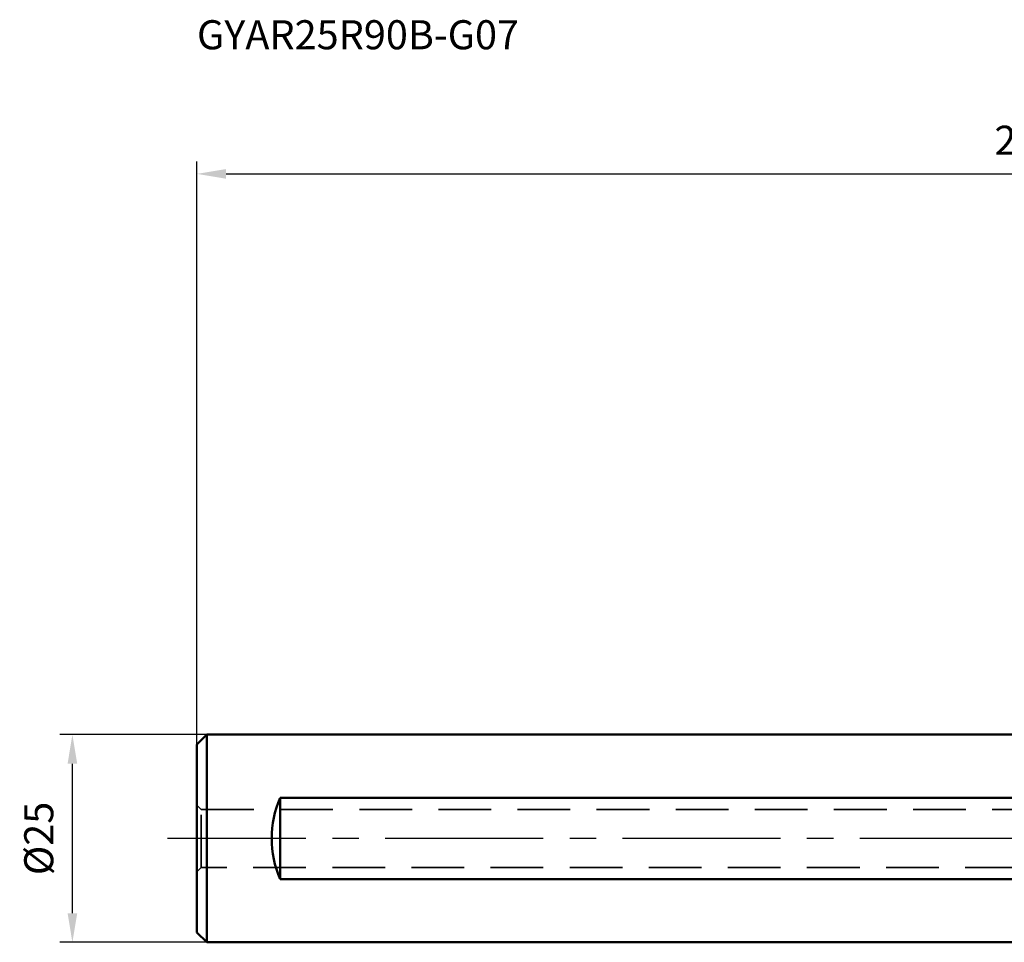
# Model space of a CAD drawing. Units: millimetres. Extents: x -177 to 60, y -13 to 99.
# Drawn here: x -177 to -59, y -12 to 99 of the extents above; entities that cross this region are included whole.
import ezdxf

# ---------------------------------------------------------------- set-up
doc = ezdxf.new("R2010")
doc.units = ezdxf.units.MM
doc.linetypes.add('CENTER2', pattern=[28.575, 19.05, -3.175, 3.175, -3.175])
doc.linetypes.add('DASHED2', pattern=[9.525, 6.35, -3.175])
for name, color, linetype, lineweight in [('sk1', 4, 'Continuous', 50), ('sk2', 7, 'Continuous', 25), ('sk3', 1, 'DASHED2', 35), ('sk4', 2, 'CENTER2', 25), ('sk6', 5, 'Continuous', 35)]:
    doc.layers.add(name, color=color, linetype=linetype, lineweight=lineweight)
doc.styles.add('simplex', font='txt.shx', dxfattribs={"height": 3.5})
doc.dimstyles.new('コピー - ISO-25', dxfattribs={"dimscale": 0, "dimtxt": 3.5, "dimasz": 3.5, "dimexe": 1.5, "dimexo": 0, "dimgap": 2.3, "dimtad": 1, "dimdec": 8, "dimdsep": 46, "dimtxsty": 'simplex', "dimcen": 0.09, "dimclrd": 256, "dimclre": 256, "dimclrt": 256, "dimadec": 0, "dimazin": 0, "dimtfac": 1, "dimtofl": 0, "dimtmove": 0, "dimatfit": 3, "dimfxl": 1, "dimtolj": 1, "dimlwd": -1, "dimlwe": -1, "dimarcsym": 0})

# ---------------------------------------------------------------- blocks, each defined once
blk = doc.blocks.new('*D178168222')
at = {"layer": 'Defpoints', "color": 0}
for p in [(44, 80), (44, 18.8), (-156, 11.3)]:
    blk.add_point(p, dxfattribs=at)
at = {"layer": 'sk2'}
for p, q in [((-156, 11.3), (-156, 81.5)), ((44, 18.8), (44, 81.5)), ((-152.5, 80), (40.5, 80))]:
    blk.add_line(p, q, dxfattribs=at)
for points in [[(-152.5, 80.58), (-152.5, 79.42), (-156, 80)], [(40.5, 79.42), (40.5, 80.58), (44, 80)]]:
    blk.add_solid(points, dxfattribs=at)
at = {"layer": 'sk2', "insert": (-56, 84.05), "char_height": 3.5, "attachment_point": 5, "line_spacing_factor": 0.9375, "style": 'simplex'}
blk.add_mtext('\\A1;200', dxfattribs=at)
blk = doc.blocks.new('*D182172666')
at = {"layer": 'Defpoints', "color": 0}
for p in [(-171, 12.5), (-154.8, 12.5), (-154.8, -12.5)]:
    blk.add_point(p, dxfattribs=at)
at = {"layer": 'sk2'}
for p, q in [((-154.8, 12.5), (-172.5, 12.5)), ((-171, -9), (-171, 9)), ((-154.8, -12.5), (-172.5, -12.5))]:
    blk.add_line(p, q, dxfattribs=at)
for points in [[(-170.42, 9), (-171.58, 9), (-171, 12.5)], [(-171.58, -9), (-170.42, -9), (-171, -12.5)]]:
    blk.add_solid(points, dxfattribs=at)
at = {"layer": 'sk2', "insert": (-175.05, 0), "char_height": 3.5, "attachment_point": 5, "rotation": 90, "style": 'simplex'}
blk.add_mtext('\\A1;%%c25', dxfattribs=at)

msp = doc.modelspace()

# ---------------------------------------------------------------- linework, layer by layer
at = {"layer": 'sk1'}
for p, q in [((-154.8, 12.5), (-156, 11.3)), ((0, 12.5), (-154.8, 12.5)), ((-154.8, 12.5), (-154.8, -12.5)), ((-156, 11.3), (-156, -11.3)), ((-146, 4.89897949), (-146, -4.89897949)), ((-146, 4.89897949), (-1, 4.89897949)), ((-1, -4.89897949), (-146, -4.89897949)), ((-154.8, -12.5), (-156, -11.3)), ((-154.8, -12.5), (0, -12.5))]:
    msp.add_line(p, q, dxfattribs=at)
at = {"layer": 'sk1', "extrusion": (0, 0, -1)}
msp.add_ellipse((-134.5, 0), major_axis=(0, -12.5), ratio=1, start_param=1.1680804852, end_param=1.9735121684, dxfattribs=at)
at = {"layer": 'sk3'}
for p, q in [((-155.5, 3.5), (-156, 4)), ((-155.5, -3.5), (-155.5, 3.5)), ((-155.5, 3.5), (0, 3.5)), ((-156, -4), (-155.5, -3.5)), ((0, -3.5), (-155.5, -3.5))]:
    msp.add_line(p, q, dxfattribs=at)
at = {"layer": 'sk4'}
msp.add_line((0, 0), (-159.568484, 0), dxfattribs=at)

# ---------------------------------------------------------------- texts
at = {"layer": 'sk6', "style": 'simplex'}
msp.add_text('GYAR25R90B-G07', height=3.5, dxfattribs=at).set_placement((-156, 95))

# ---------------------------------------------------------------- dimensions: what is measured, and where the dimension line sits
at = {"layer": 'sk2'}
dim = msp.add_linear_dim(base=(43.99998793, 80), p1=(-156, 11.300001), p2=(43.99998793, 18.80177825), angle=180, dimstyle='コピー - ISO-25', override={"dimscale": 1, "dimdec": 4}, dxfattribs=at)
dim.commit()
dim.dimension.update_dxf_attribs({"geometry": '*D178168222', "text_midpoint": (-56.00000604, 84.05)})
dim = msp.add_linear_dim(base=(-171, 12.5), p1=(-154.8, -12.5), p2=(-154.8, 12.5), angle=270, text='%%c<>', dimstyle='コピー - ISO-25', override={"dimscale": 1, "dimtxt": 3.5, "dimtxsty": 'simplex'}, dxfattribs=at)
dim.commit()
dim.dimension.update_dxf_attribs({"geometry": '*D182172666', "text_midpoint": (-175.05, 0)})

doc.saveas('drawing.dxf')
